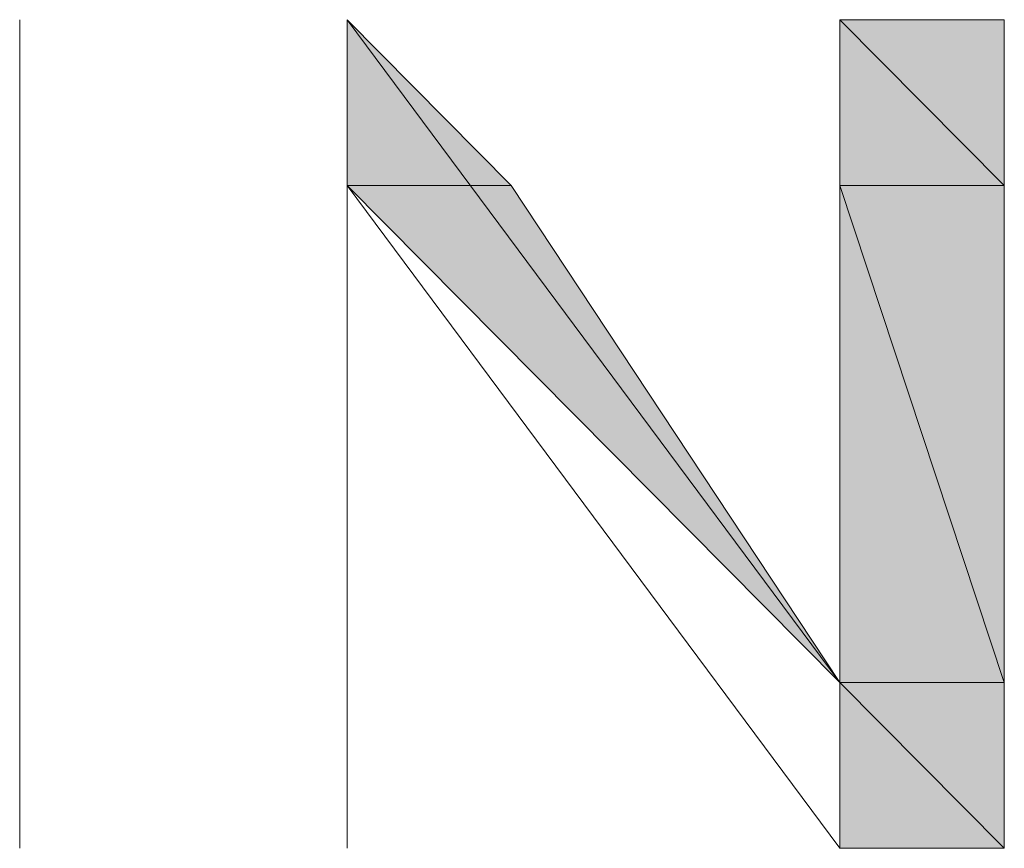
# Model space of a CAD drawing. Units: inches. Extents: x 15 to 587, y 10 to 707.
# Drawn here: x 152 to 153, y 141 to 142 of the extents above; entities that cross this region are included whole.
import ezdxf

# ---------------------------------------------------------------- set-up
doc = ezdxf.new("R2010")
doc.units = ezdxf.units.IN
doc.header["$MEASUREMENT"] = 0
doc.layers.add('Dimension Layer', color=7, linetype='Continuous')

msp = doc.modelspace()

# ---------------------------------------------------------------- hatches: boundary and pattern name
at = {"layer": 'Dimension Layer'}
h = msp.add_hatch(color=18, dxfattribs=at)
h.dxf.hatch_style = 2
edge = h.paths.add_edge_path()
edge.add_spline(control_points=[(152.25513, 141.36088), (152.25513, 141.36088), (152.25513, 141.36088), (152.25513, 141.36088), (152.25513, 141.36088), (152.25513, 141.66887), (152.25513, 141.66887), (152.25513, 141.66887), (152.25513, 141.36088), (152.25513, 141.36088)], knot_values=[0, 0, 0, 0, 1, 1, 1, 2, 2, 2, 3, 3, 3, 3], degree=3, periodic=1)
edge = h.paths.add_edge_path()
edge.add_spline(control_points=[(152.25513, 141.66887), (152.25513, 141.66887), (152.25513, 141.36088), (152.25513, 141.36088), (152.25513, 141.36088), (152.25513, 141.66887), (152.25513, 141.66887)], knot_values=[0, 0, 0, 0, 1, 1, 1, 2, 2, 2, 2], degree=3, periodic=1)
h = msp.add_hatch(color=18, dxfattribs=at)
h.dxf.hatch_style = 2
edge = h.paths.add_edge_path()
edge.add_spline(control_points=[(152.4379, 141.6072), (152.4379, 141.6072), (152.37692, 141.66887), (152.37692, 141.66887), (152.37692, 141.66887), (152.4379, 141.6072), (152.4379, 141.6072)], knot_values=[0, 0, 0, 0, 1, 1, 1, 2, 2, 2, 2], degree=3, periodic=1)
h.paths.add_polyline_path([(152.37692, 141.6072), (152.4379, 141.6072), (152.37692, 141.66887)])
h = msp.add_hatch(color=18, dxfattribs=at)
h.dxf.hatch_style = 2
edge = h.paths.add_edge_path()
edge.add_spline(control_points=[(152.56002, 141.66887), (152.56002, 141.66887), (152.62118, 141.66887), (152.62118, 141.66887), (152.62118, 141.66887), (152.56002, 141.66887), (152.56002, 141.66887)], knot_values=[0, 0, 0, 0, 1, 1, 1, 2, 2, 2, 2], degree=3, periodic=1)
h = msp.add_hatch(color=18, dxfattribs=at)
h.dxf.hatch_style = 2
h.paths.add_polyline_path([(152.62118, 141.6072), (152.56002, 141.66887), (152.62118, 141.66887)])
h.paths.add_polyline_path([(152.56002, 141.6072), (152.62118, 141.6072), (152.56002, 141.66887)])
h = msp.add_hatch(color=18, dxfattribs=at)
h.dxf.hatch_style = 2
edge = h.paths.add_edge_path()
edge.add_spline(control_points=[(152.37692, 141.42255), (152.37692, 141.42255), (152.37692, 141.42255), (152.37692, 141.42255), (152.37692, 141.42255), (152.37692, 141.6072), (152.37692, 141.6072), (152.37692, 141.6072), (152.37692, 141.42255), (152.37692, 141.42255)], knot_values=[0, 0, 0, 0, 1, 1, 1, 2, 2, 2, 3, 3, 3, 3], degree=3, periodic=1)
edge = h.paths.add_edge_path()
edge.add_spline(control_points=[(152.37692, 141.6072), (152.37692, 141.6072), (152.37692, 141.42255), (152.37692, 141.42255), (152.37692, 141.42255), (152.37692, 141.6072), (152.37692, 141.6072)], knot_values=[0, 0, 0, 0, 1, 1, 1, 2, 2, 2, 2], degree=3, periodic=1)
h = msp.add_hatch(color=18, dxfattribs=at)
h.dxf.hatch_style = 2
h.paths.add_polyline_path([(152.56002, 141.42255), (152.37692, 141.6072), (152.4379, 141.6072)])
edge = h.paths.add_edge_path()
edge.add_spline(control_points=[(152.56002, 141.42255), (152.56002, 141.42255), (152.56002, 141.42255), (152.56002, 141.42255), (152.56002, 141.42255), (152.37692, 141.6072), (152.37692, 141.6072), (152.37692, 141.6072), (152.56002, 141.42255), (152.56002, 141.42255)], knot_values=[0, 0, 0, 0, 1, 1, 1, 2, 2, 2, 3, 3, 3, 3], degree=3, periodic=1)
h = msp.add_hatch(color=18, dxfattribs=at)
h.dxf.hatch_style = 2
h.paths.add_polyline_path([(152.62118, 141.42255), (152.56002, 141.6072), (152.62118, 141.6072)])
h.paths.add_polyline_path([(152.56002, 141.42255), (152.62118, 141.42255), (152.56002, 141.6072)])
h = msp.add_hatch(color=18, dxfattribs=at)
h.dxf.hatch_style = 2
edge = h.paths.add_edge_path()
edge.add_spline(control_points=[(152.37692, 141.36088), (152.37692, 141.36088), (152.37692, 141.36088), (152.37692, 141.36088), (152.37692, 141.36088), (152.37692, 141.42255), (152.37692, 141.42255), (152.37692, 141.42255), (152.37692, 141.36088), (152.37692, 141.36088)], knot_values=[0, 0, 0, 0, 1, 1, 1, 2, 2, 2, 3, 3, 3, 3], degree=3, periodic=1)
edge = h.paths.add_edge_path()
edge.add_spline(control_points=[(152.37692, 141.42255), (152.37692, 141.42255), (152.37692, 141.36088), (152.37692, 141.36088), (152.37692, 141.36088), (152.37692, 141.42255), (152.37692, 141.42255)], knot_values=[0, 0, 0, 0, 1, 1, 1, 2, 2, 2, 2], degree=3, periodic=1)
h = msp.add_hatch(color=18, dxfattribs=at)
h.dxf.hatch_style = 2
h.paths.add_polyline_path([(152.62118, 141.36088), (152.56002, 141.42255), (152.62118, 141.42255)])
h.paths.add_polyline_path([(152.56002, 141.36088), (152.62118, 141.36088), (152.56002, 141.42255)])
h = msp.add_hatch(color=18, dxfattribs=at)
h.dxf.hatch_style = 2
edge = h.paths.add_edge_path()
edge.add_spline(control_points=[(152.56002, 141.36088), (152.56002, 141.36088), (152.62118, 141.36088), (152.62118, 141.36088), (152.62118, 141.36088), (152.56002, 141.36088), (152.56002, 141.36088)], knot_values=[0, 0, 0, 0, 1, 1, 1, 2, 2, 2, 2], degree=3, periodic=1)

# ---------------------------------------------------------------- linework, layer by layer
at = {"layer": 'Dimension Layer', "lineweight": 0}
for points in [[(152.25513, 141.66887), (152.25513, 141.66887)], [(152.25513, 141.66887), (152.25513, 141.66887)], [(152.37692, 141.6072), (152.37692, 141.36088), (152.37692, 141.66887), (152.56002, 141.42255), (152.56002, 141.66887), (152.62118, 141.66887), (152.62118, 141.36088), (152.56002, 141.36088), (152.37692, 141.6072)], [(152.37692, 141.66887), (152.37692, 141.66887)], [(152.37692, 141.66887), (152.37692, 141.66887)], [(152.37692, 141.6072), (152.4379, 141.6072), (152.37692, 141.66887), (152.37692, 141.6072)], [(152.37692, 141.6072), (152.4379, 141.6072), (152.37692, 141.66887), (152.37692, 141.6072)], [(152.62118, 141.6072), (152.56002, 141.66887), (152.62118, 141.66887), (152.62118, 141.6072)], [(152.56002, 141.6072), (152.62118, 141.6072), (152.56002, 141.66887), (152.56002, 141.6072)], [(152.62118, 141.6072), (152.56002, 141.66887), (152.62118, 141.66887), (152.62118, 141.6072)], [(152.56002, 141.6072), (152.62118, 141.6072), (152.56002, 141.66887), (152.56002, 141.6072)], [(152.37692, 141.6072), (152.37692, 141.6072)], [(152.37692, 141.6072), (152.37692, 141.6072)], [(152.56002, 141.42255), (152.37692, 141.6072), (152.4379, 141.6072), (152.56002, 141.42255)], [(152.56002, 141.42255), (152.37692, 141.6072), (152.4379, 141.6072), (152.56002, 141.42255)], [(152.62118, 141.42255), (152.56002, 141.6072), (152.62118, 141.6072), (152.62118, 141.42255)], [(152.56002, 141.42255), (152.62118, 141.42255), (152.56002, 141.6072), (152.56002, 141.42255)], [(152.62118, 141.42255), (152.56002, 141.6072), (152.62118, 141.6072), (152.62118, 141.42255)], [(152.56002, 141.42255), (152.62118, 141.42255), (152.56002, 141.6072), (152.56002, 141.42255)], [(152.56002, 141.42255), (152.56002, 141.42255)], [(152.56002, 141.42255), (152.56002, 141.42255)], [(152.62118, 141.36088), (152.56002, 141.42255), (152.62118, 141.42255), (152.62118, 141.36088)], [(152.56002, 141.36088), (152.62118, 141.36088), (152.56002, 141.42255), (152.56002, 141.36088)], [(152.62118, 141.36088), (152.56002, 141.42255), (152.62118, 141.42255), (152.62118, 141.36088)], [(152.56002, 141.36088), (152.62118, 141.36088), (152.56002, 141.42255), (152.56002, 141.36088)], [(152.25513, 141.36088), (152.25513, 141.36088)], [(152.25513, 141.36088), (152.25513, 141.36088)], [(152.37692, 141.36088), (152.37692, 141.36088)], [(152.37692, 141.36088), (152.37692, 141.36088)]]:
    msp.add_lwpolyline(points, dxfattribs=at)
for points, knots in [([(152.25513, 141.36088), (152.25513, 141.36088), (152.25513, 141.66887), (152.25513, 141.66887), (152.25513, 141.66887), (152.25513, 141.36088), (152.25513, 141.36088)], [0, 0, 0, 0, 1, 1, 1, 2, 2, 2, 2]), ([(152.25513, 141.36088), (152.25513, 141.36088), (152.25513, 141.36088), (152.25513, 141.36088), (152.25513, 141.36088), (152.25513, 141.66887), (152.25513, 141.66887), (152.25513, 141.66887), (152.25513, 141.36088), (152.25513, 141.36088)], [0, 0, 0, 0, 1, 1, 1, 2, 2, 2, 3, 3, 3, 3]), ([(152.25513, 141.66887), (152.25513, 141.66887), (152.25513, 141.36088), (152.25513, 141.36088), (152.25513, 141.36088), (152.25513, 141.66887), (152.25513, 141.66887)], [0, 0, 0, 0, 1, 1, 1, 2, 2, 2, 2]), ([(152.25513, 141.36088), (152.25513, 141.36088), (152.25513, 141.36088), (152.25513, 141.36088), (152.25513, 141.36088), (152.25513, 141.66887), (152.25513, 141.66887), (152.25513, 141.66887), (152.25513, 141.36088), (152.25513, 141.36088)], [0, 0, 0, 0, 1, 1, 1, 2, 2, 2, 3, 3, 3, 3]), ([(152.25513, 141.66887), (152.25513, 141.66887), (152.25513, 141.36088), (152.25513, 141.36088), (152.25513, 141.36088), (152.25513, 141.66887), (152.25513, 141.66887)], [0, 0, 0, 0, 1, 1, 1, 2, 2, 2, 2]), ([(152.4379, 141.6072), (152.4379, 141.6072), (152.37692, 141.66887), (152.37692, 141.66887), (152.37692, 141.66887), (152.4379, 141.6072), (152.4379, 141.6072)], [0, 0, 0, 0, 1, 1, 1, 2, 2, 2, 2]), ([(152.4379, 141.6072), (152.4379, 141.6072), (152.37692, 141.66887), (152.37692, 141.66887), (152.37692, 141.66887), (152.4379, 141.6072), (152.4379, 141.6072)], [0, 0, 0, 0, 1, 1, 1, 2, 2, 2, 2]), ([(152.56002, 141.66887), (152.56002, 141.66887), (152.62118, 141.66887), (152.62118, 141.66887), (152.62118, 141.66887), (152.56002, 141.66887), (152.56002, 141.66887)], [0, 0, 0, 0, 1, 1, 1, 2, 2, 2, 2]), ([(152.56002, 141.66887), (152.56002, 141.66887), (152.62118, 141.66887), (152.62118, 141.66887), (152.62118, 141.66887), (152.56002, 141.66887), (152.56002, 141.66887)], [0, 0, 0, 0, 1, 1, 1, 2, 2, 2, 2]), ([(152.37692, 141.42255), (152.37692, 141.42255), (152.37692, 141.42255), (152.37692, 141.42255), (152.37692, 141.42255), (152.37692, 141.6072), (152.37692, 141.6072), (152.37692, 141.6072), (152.37692, 141.42255), (152.37692, 141.42255)], [0, 0, 0, 0, 1, 1, 1, 2, 2, 2, 3, 3, 3, 3]), ([(152.37692, 141.6072), (152.37692, 141.6072), (152.37692, 141.42255), (152.37692, 141.42255), (152.37692, 141.42255), (152.37692, 141.6072), (152.37692, 141.6072)], [0, 0, 0, 0, 1, 1, 1, 2, 2, 2, 2]), ([(152.37692, 141.42255), (152.37692, 141.42255), (152.37692, 141.42255), (152.37692, 141.42255), (152.37692, 141.42255), (152.37692, 141.6072), (152.37692, 141.6072), (152.37692, 141.6072), (152.37692, 141.42255), (152.37692, 141.42255)], [0, 0, 0, 0, 1, 1, 1, 2, 2, 2, 3, 3, 3, 3]), ([(152.37692, 141.6072), (152.37692, 141.6072), (152.37692, 141.42255), (152.37692, 141.42255), (152.37692, 141.42255), (152.37692, 141.6072), (152.37692, 141.6072)], [0, 0, 0, 0, 1, 1, 1, 2, 2, 2, 2]), ([(152.56002, 141.42255), (152.56002, 141.42255), (152.56002, 141.42255), (152.56002, 141.42255), (152.56002, 141.42255), (152.37692, 141.6072), (152.37692, 141.6072), (152.37692, 141.6072), (152.56002, 141.42255), (152.56002, 141.42255)], [0, 0, 0, 0, 1, 1, 1, 2, 2, 2, 3, 3, 3, 3]), ([(152.56002, 141.42255), (152.56002, 141.42255), (152.56002, 141.42255), (152.56002, 141.42255), (152.56002, 141.42255), (152.37692, 141.6072), (152.37692, 141.6072), (152.37692, 141.6072), (152.56002, 141.42255), (152.56002, 141.42255)], [0, 0, 0, 0, 1, 1, 1, 2, 2, 2, 3, 3, 3, 3]), ([(152.37692, 141.36088), (152.37692, 141.36088), (152.37692, 141.36088), (152.37692, 141.36088), (152.37692, 141.36088), (152.37692, 141.42255), (152.37692, 141.42255), (152.37692, 141.42255), (152.37692, 141.36088), (152.37692, 141.36088)], [0, 0, 0, 0, 1, 1, 1, 2, 2, 2, 3, 3, 3, 3]), ([(152.37692, 141.42255), (152.37692, 141.42255), (152.37692, 141.36088), (152.37692, 141.36088), (152.37692, 141.36088), (152.37692, 141.42255), (152.37692, 141.42255)], [0, 0, 0, 0, 1, 1, 1, 2, 2, 2, 2]), ([(152.37692, 141.36088), (152.37692, 141.36088), (152.37692, 141.36088), (152.37692, 141.36088), (152.37692, 141.36088), (152.37692, 141.42255), (152.37692, 141.42255), (152.37692, 141.42255), (152.37692, 141.36088), (152.37692, 141.36088)], [0, 0, 0, 0, 1, 1, 1, 2, 2, 2, 3, 3, 3, 3]), ([(152.37692, 141.42255), (152.37692, 141.42255), (152.37692, 141.36088), (152.37692, 141.36088), (152.37692, 141.36088), (152.37692, 141.42255), (152.37692, 141.42255)], [0, 0, 0, 0, 1, 1, 1, 2, 2, 2, 2]), ([(152.56002, 141.36088), (152.56002, 141.36088), (152.62118, 141.36088), (152.62118, 141.36088), (152.62118, 141.36088), (152.56002, 141.36088), (152.56002, 141.36088)], [0, 0, 0, 0, 1, 1, 1, 2, 2, 2, 2]), ([(152.56002, 141.36088), (152.56002, 141.36088), (152.62118, 141.36088), (152.62118, 141.36088), (152.62118, 141.36088), (152.56002, 141.36088), (152.56002, 141.36088)], [0, 0, 0, 0, 1, 1, 1, 2, 2, 2, 2])]:
    msp.add_open_spline(points, degree=3, knots=knots, dxfattribs=at)

doc.saveas('drawing.dxf')
